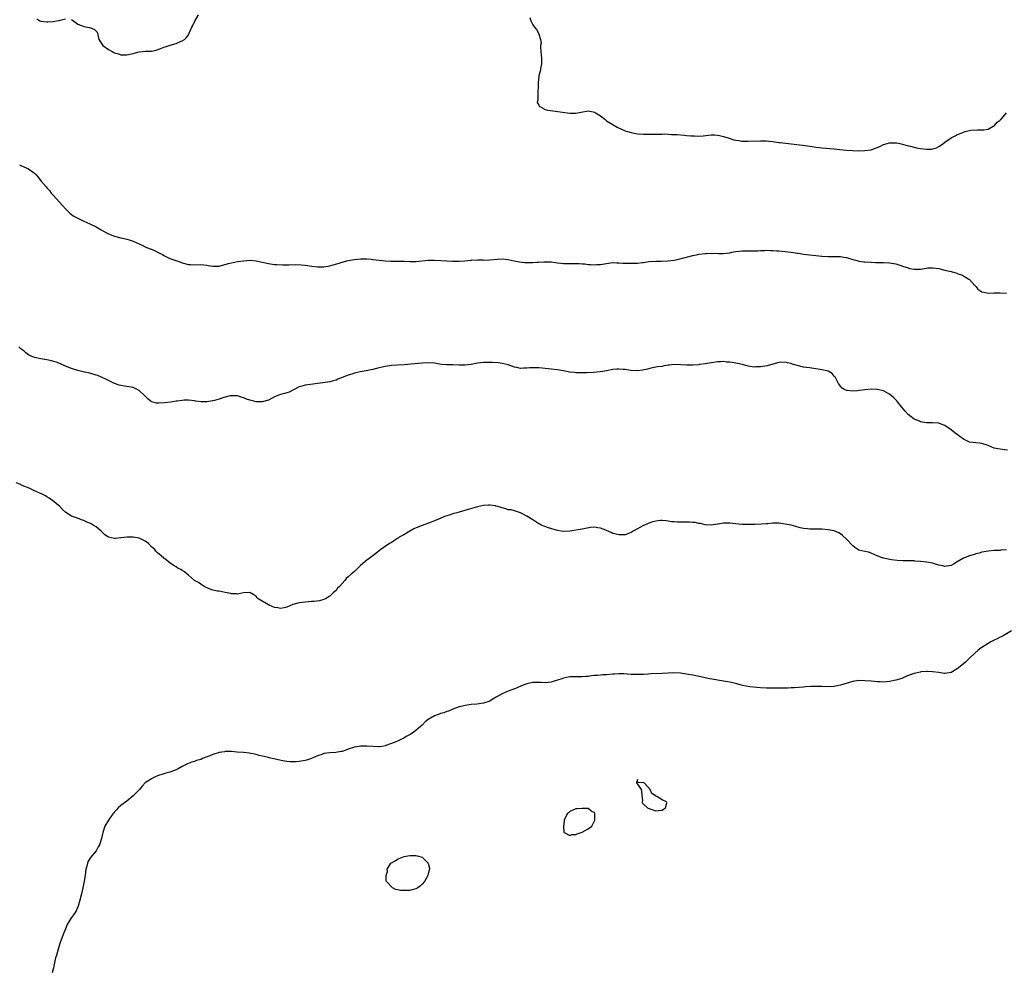
# Model space of a CAD drawing. Units: inches. Extents: x 2523000 to 2526000, y 1548000 to 1551000.
# Drawn here: x 2524298 to 2524618, y 1550383 to 1550691 of the extents above; entities that cross this region are included whole.
import ezdxf

# ---------------------------------------------------------------- set-up
doc = ezdxf.new("R2010")
doc.units = ezdxf.units.IN
doc.header["$MEASUREMENT"] = 0
doc.layers.add('LD25231548_10ft', color=73, linetype='Continuous')

msp = doc.modelspace()

# ---------------------------------------------------------------- linework, layer by layer
at = {"layer": 'LD25231548_10ft'}
for points, elevation in [([(2524303.68, 1550691.68), (2524304.75, 1550691), (2524305, 1550690.91), (2524307, 1550690.72), (2524307.29, 1550690.71), (2524309, 1550690.81), (2524310.12, 1550691), (2524311, 1550691.18), (2524311.27, 1550691.27), (2524313, 1550691.65)], 7090), ([(2524315, 1550691.41), (2524315.28, 1550691.28), (2524317, 1550689.95), (2524318.75, 1550689.25), (2524319, 1550689.13), (2524320.86, 1550688.86), (2524322.33, 1550688.33), (2524323.31, 1550687.31), (2524323.43, 1550687), (2524323.51, 1550686.49), (2524323.9, 1550685), (2524324.3, 1550684.3), (2524325.13, 1550683), (2524327, 1550681.72), (2524328.25, 1550681), (2524328.76, 1550680.76), (2524329, 1550680.59), (2524330.24, 1550680.24), (2524331, 1550679.99), (2524331.97, 1550679.97), (2524333, 1550680.01), (2524335, 1550680.43), (2524337, 1550680.92), (2524339, 1550681.11), (2524340.87, 1550681.13), (2524341, 1550681.15), (2524342.52, 1550681.48), (2524344, 1550682), (2524345, 1550682.47), (2524345.43, 1550682.57), (2524346.77, 1550683), (2524347.13, 1550683.13), (2524349, 1550683.63), (2524350.15, 1550684.15), (2524351, 1550684.49), (2524351.69, 1550685), (2524352.39, 1550685.61), (2524353, 1550686.44), (2524353.27, 1550687), (2524354.17, 1550689), (2524354.46, 1550689.54), (2524355.07, 1550690.93), (2524356.29, 1550693)], 7090), ([(2524464.06, 1550692.06), (2524464.35, 1550691), (2524465, 1550689.75), (2524465.5, 1550689), (2524466.17, 1550688.17), (2524466.89, 1550687), (2524467, 1550686.68), (2524467.47, 1550685), (2524467.71, 1550683.71), (2524467.54, 1550683), (2524467.47, 1550682.53), (2524467.65, 1550681), (2524467.75, 1550679.75), (2524467.78, 1550679), (2524467.84, 1550678.16), (2524467.82, 1550677), (2524467.53, 1550675.53), (2524467.48, 1550675), (2524467.39, 1550674.61), (2524466.91, 1550673.09), (2524466.91, 1550672.91), (2524466.68, 1550671), (2524466.68, 1550669), (2524466.61, 1550668.61), (2524466.58, 1550667), (2524466.63, 1550665.37), (2524466.49, 1550665), (2524466.45, 1550664.45), (2524467, 1550663.6), (2524467.19, 1550663.19), (2524467.44, 1550663), (2524469, 1550662.22), (2524469.93, 1550661.93), (2524472.36, 1550661.64), (2524474.66, 1550661.34), (2524477, 1550661), (2524479, 1550660.96), (2524480.73, 1550661.27), (2524483, 1550661.71), (2524484.58, 1550661.42), (2524485, 1550661.36), (2524485.23, 1550661.23), (2524485.55, 1550661), (2524486.46, 1550660.46), (2524487, 1550660.11), (2524488.39, 1550659), (2524489, 1550658.54), (2524491, 1550657.25), (2524492.47, 1550656.47), (2524493.82, 1550655.82), (2524495, 1550655.29), (2524495.79, 1550655), (2524497, 1550654.64), (2524497.41, 1550654.59), (2524499, 1550654.29), (2524501, 1550654.17), (2524503, 1550654.13), (2524505, 1550654.14), (2524505.82, 1550654.18), (2524507, 1550654.19), (2524507.76, 1550654.24), (2524509, 1550654.18), (2524510.08, 1550654.08), (2524511, 1550654.08), (2524511.97, 1550654.03), (2524514.17, 1550653.83), (2524515, 1550653.77), (2524516.39, 1550653.61), (2524517, 1550653.59), (2524517.6, 1550653.6), (2524519, 1550653.53), (2524520.38, 1550653.62), (2524522.16, 1550653.84), (2524523, 1550653.91), (2524524.05, 1550653.95), (2524525, 1550653.87), (2524525.67, 1550653.67), (2524527, 1550653.44), (2524528.8, 1550652.8), (2524530.35, 1550652.35), (2524531, 1550652.15), (2524532.05, 1550652.05), (2524533, 1550651.9), (2524533.91, 1550651.91), (2524535, 1550651.88), (2524539, 1550652), (2524539.97, 1550651.97), (2524541, 1550651.96), (2524541.83, 1550651.83), (2524543, 1550651.74), (2524543.62, 1550651.62), (2524545, 1550651.47), (2524545.41, 1550651.41), (2524549.02, 1550651.02), (2524550.81, 1550650.81), (2524553.54, 1550650.46), (2524555.85, 1550650.15), (2524557, 1550649.96), (2524558.15, 1550649.85), (2524559, 1550649.72), (2524560.37, 1550649.63), (2524563, 1550649.41), (2524564.83, 1550649.17), (2524567, 1550648.92), (2524569, 1550648.81), (2524571, 1550648.77), (2524573, 1550648.8), (2524575, 1550649.07), (2524576.43, 1550649.57), (2524577, 1550649.79), (2524577.84, 1550650.16), (2524579, 1550650.76), (2524579.19, 1550650.81), (2524579.73, 1550651), (2524581, 1550651.34), (2524581.38, 1550651.38), (2524583.33, 1550651.33), (2524584.74, 1550651), (2524587, 1550650.38), (2524587.77, 1550650.23), (2524589.74, 1550649.74), (2524591, 1550649.51), (2524593, 1550649.28), (2524594.68, 1550649.32), (2524595, 1550649.37), (2524596.25, 1550649.75), (2524597, 1550650.11), (2524597.56, 1550650.44), (2524598.31, 1550651), (2524599, 1550651.57), (2524601, 1550652.96), (2524602.35, 1550653.65), (2524603, 1550653.99), (2524603.78, 1550654.22), (2524605, 1550654.84), (2524605.59, 1550655), (2524607.45, 1550655.45), (2524609.58, 1550655.58), (2524611, 1550655.53), (2524611.6, 1550655.6), (2524613, 1550655.82), (2524614.73, 1550656.73), (2524615, 1550656.89), (2524615.11, 1550657), (2524615.99, 1550658.01), (2524617, 1550658.74), (2524617.11, 1550658.89), (2524617.23, 1550659), (2524619, 1550661.07)], 7090), ([(2524298.13, 1550644.13), (2524299, 1550643.76), (2524299.51, 1550643.51), (2524301, 1550642.88), (2524301.45, 1550642.55), (2524303, 1550641.49), (2524303.45, 1550641), (2524304.16, 1550640.16), (2524305.03, 1550639), (2524306.75, 1550637), (2524307, 1550636.68), (2524307.81, 1550635.81), (2524308.43, 1550635), (2524309, 1550634.31), (2524312.08, 1550631), (2524313, 1550629.87), (2524314.4, 1550628.4), (2524315.56, 1550627.56), (2524317, 1550626.8), (2524319, 1550625.85), (2524321, 1550625.02), (2524323, 1550624.06), (2524324.67, 1550623), (2524326.12, 1550622.12), (2524327, 1550621.69), (2524329, 1550620.92), (2524331, 1550620.39), (2524332.17, 1550620.17), (2524333, 1550619.96), (2524333.76, 1550619.76), (2524335, 1550619.37), (2524337.94, 1550618.06), (2524339, 1550617.54), (2524340.79, 1550616.79), (2524341, 1550616.73), (2524342.16, 1550616.16), (2524343, 1550615.81), (2524344.55, 1550615), (2524345, 1550614.73), (2524347, 1550613.74), (2524348.95, 1550613.05), (2524350.52, 1550612.52), (2524351, 1550612.32), (2524353, 1550611.76), (2524353.71, 1550611.71), (2524355, 1550611.68), (2524357, 1550611.75), (2524359, 1550611.52), (2524359.41, 1550611.41), (2524361, 1550611.17), (2524361.16, 1550611.16), (2524363, 1550611.24), (2524363.31, 1550611.31), (2524366.03, 1550612.03), (2524367, 1550612.31), (2524369, 1550612.69), (2524371, 1550612.98), (2524373, 1550613.13), (2524375, 1550612.93), (2524379, 1550612.04), (2524381, 1550611.76), (2524381.72, 1550611.72), (2524383.64, 1550611.64), (2524385, 1550611.67), (2524385.67, 1550611.67), (2524387.73, 1550611.73), (2524389.68, 1550611.68), (2524391, 1550611.54), (2524393.18, 1550611.18), (2524395, 1550610.95), (2524397, 1550610.96), (2524399, 1550611.3), (2524402.31, 1550612.31), (2524403, 1550612.56), (2524404.99, 1550613.01), (2524407, 1550613.34), (2524409, 1550613.56), (2524410.4, 1550613.6), (2524411, 1550613.59), (2524412.53, 1550613.47), (2524413, 1550613.41), (2524415, 1550613.13), (2524417, 1550612.92), (2524418.86, 1550612.86), (2524421, 1550612.87), (2524423, 1550612.83), (2524425, 1550612.73), (2524426.75, 1550612.75), (2524427, 1550612.74), (2524431, 1550613.19), (2524433, 1550613.19), (2524437, 1550612.9), (2524438.84, 1550612.84), (2524439, 1550612.82), (2524441, 1550612.83), (2524442.94, 1550612.94), (2524444.88, 1550613.12), (2524445.11, 1550613.11), (2524447, 1550613.22), (2524448.78, 1550613.22), (2524449, 1550613.2), (2524451, 1550613.22), (2524453.46, 1550613.46), (2524455, 1550613.58), (2524457, 1550613.41), (2524458.96, 1550612.96), (2524460.61, 1550612.61), (2524462.42, 1550612.42), (2524463, 1550612.39), (2524465, 1550612.37), (2524466.46, 1550612.46), (2524467, 1550612.46), (2524468.62, 1550612.62), (2524469, 1550612.64), (2524471, 1550612.62), (2524472.38, 1550612.38), (2524473, 1550612.32), (2524474.15, 1550612.15), (2524475, 1550612.08), (2524476.08, 1550612.08), (2524478.12, 1550612.12), (2524479, 1550612.12), (2524480.09, 1550612.09), (2524481, 1550612), (2524481.94, 1550611.94), (2524483, 1550611.8), (2524483.77, 1550611.77), (2524485, 1550611.68), (2524485.73, 1550611.73), (2524487, 1550611.8), (2524489, 1550612.12), (2524490.25, 1550612.25), (2524491, 1550612.36), (2524492.31, 1550612.31), (2524493, 1550612.34), (2524494.23, 1550612.23), (2524497, 1550612.18), (2524498.24, 1550612.24), (2524499, 1550612.24), (2524500.4, 1550612.4), (2524501, 1550612.42), (2524502.68, 1550612.68), (2524505, 1550612.89), (2524506.87, 1550612.87), (2524508.94, 1550612.94), (2524511, 1550613.21), (2524512.5, 1550613.5), (2524514.12, 1550613.88), (2524515, 1550614.14), (2524517, 1550614.67), (2524518.62, 1550615), (2524519, 1550615.07), (2524521, 1550615.32), (2524521.35, 1550615.35), (2524523, 1550615.42), (2524525.37, 1550615.37), (2524527, 1550615.38), (2524529, 1550615.59), (2524529.75, 1550615.75), (2524531, 1550615.95), (2524532.1, 1550616.1), (2524533, 1550616.18), (2524535, 1550616.18), (2524536.16, 1550616.16), (2524538.2, 1550616.2), (2524539, 1550616.26), (2524540.29, 1550616.29), (2524541, 1550616.37), (2524542.32, 1550616.32), (2524543, 1550616.35), (2524544.22, 1550616.22), (2524545, 1550616.17), (2524547, 1550615.95), (2524547.87, 1550615.87), (2524549, 1550615.72), (2524549.67, 1550615.67), (2524551, 1550615.45), (2524551.42, 1550615.42), (2524553, 1550615.16), (2524559, 1550614.46), (2524561, 1550614.36), (2524561.65, 1550614.35), (2524563, 1550614.39), (2524563.66, 1550614.34), (2524565, 1550614.34), (2524566.17, 1550614.17), (2524567, 1550613.98), (2524569, 1550613.37), (2524570.46, 1550613), (2524571, 1550612.88), (2524572.66, 1550612.66), (2524573, 1550612.6), (2524575, 1550612.49), (2524576.43, 1550612.43), (2524577, 1550612.44), (2524578.4, 1550612.4), (2524579, 1550612.42), (2524581, 1550612.33), (2524583, 1550611.94), (2524585, 1550611.28), (2524585.23, 1550611.23), (2524587, 1550610.63), (2524587.51, 1550610.49), (2524589, 1550610.22), (2524590.28, 1550610.28), (2524591, 1550610.23), (2524593, 1550610.58), (2524593.39, 1550610.62), (2524595, 1550610.7), (2524597, 1550610.41), (2524597.8, 1550610.2), (2524599, 1550609.96), (2524600.45, 1550609.55), (2524601, 1550609.47), (2524602.91, 1550608.91), (2524603, 1550608.86), (2524604.36, 1550608.36), (2524605, 1550608.07), (2524605.65, 1550607.65), (2524606.75, 1550607), (2524607, 1550606.83), (2524608.62, 1550605), (2524608.78, 1550604.79), (2524609, 1550604.57), (2524609.68, 1550603.68), (2524611, 1550602.87), (2524611.14, 1550602.86), (2524613, 1550602.47), (2524615, 1550602.5), (2524615.51, 1550602.49), (2524617, 1550602.51), (2524619, 1550602.43)], 7100), ([(2524619.38, 1550551.38), (2524617.62, 1550551.62), (2524617, 1550551.64), (2524615, 1550552.04), (2524614.28, 1550552.28), (2524613, 1550552.89), (2524612.72, 1550553), (2524611, 1550553.54), (2524610.39, 1550553.61), (2524609, 1550553.71), (2524608.13, 1550553.87), (2524607, 1550553.96), (2524605, 1550554.94), (2524603.84, 1550555.84), (2524602.25, 1550557), (2524601, 1550557.99), (2524599, 1550559.38), (2524597.82, 1550559.82), (2524597, 1550560.11), (2524595, 1550560.21), (2524593, 1550560.25), (2524592.39, 1550560.39), (2524591, 1550560.62), (2524590.74, 1550560.74), (2524589, 1550561.45), (2524587, 1550562.98), (2524586.05, 1550564.05), (2524585, 1550565.29), (2524583.66, 1550567), (2524583.36, 1550567.36), (2524582.4, 1550568.4), (2524581, 1550569.61), (2524579.74, 1550570.26), (2524579, 1550570.68), (2524577, 1550571.11), (2524575, 1550571.18), (2524573, 1550571), (2524571.22, 1550570.78), (2524570.61, 1550570.61), (2524569, 1550570.51), (2524567.22, 1550570.78), (2524567, 1550570.75), (2524566.42, 1550571), (2524565.57, 1550571.57), (2524565, 1550572.16), (2524564.37, 1550573), (2524563.4, 1550575), (2524563.23, 1550575.23), (2524563, 1550575.45), (2524562.3, 1550576.3), (2524561.02, 1550577), (2524559, 1550577.48), (2524558.45, 1550577.55), (2524557, 1550577.82), (2524555, 1550578.09), (2524553, 1550578.4), (2524551, 1550578.9), (2524549.38, 1550579.38), (2524549, 1550579.51), (2524547.76, 1550579.76), (2524547, 1550579.94), (2524545, 1550579.85), (2524543, 1550579.32), (2524541.21, 1550578.79), (2524539, 1550578.42), (2524537.58, 1550578.42), (2524537, 1550578.39), (2524535, 1550578.71), (2524533.19, 1550579.19), (2524531.57, 1550579.57), (2524531, 1550579.68), (2524529.83, 1550579.83), (2524529, 1550580), (2524528, 1550580), (2524527, 1550580.15), (2524526.04, 1550580.04), (2524525, 1550580.05), (2524523.85, 1550579.85), (2524523, 1550579.76), (2524521, 1550579.46), (2524519.2, 1550579.2), (2524519, 1550579.16), (2524517.02, 1550578.98), (2524515, 1550579.01), (2524513.14, 1550579.14), (2524511, 1550579.17), (2524509.35, 1550579), (2524509.04, 1550578.96), (2524507.32, 1550578.68), (2524507, 1550578.59), (2524505.58, 1550578.42), (2524505, 1550578.3), (2524503.88, 1550578.12), (2524503, 1550577.94), (2524502.26, 1550577.74), (2524500.63, 1550577.37), (2524499, 1550577.14), (2524498.87, 1550577.13), (2524496.76, 1550577.24), (2524495, 1550577.56), (2524494.42, 1550577.58), (2524493, 1550577.75), (2524492.32, 1550577.68), (2524491, 1550577.57), (2524489, 1550577.18), (2524487, 1550576.87), (2524484.66, 1550576.66), (2524482.52, 1550576.52), (2524481, 1550576.46), (2524479, 1550576.52), (2524478.57, 1550576.57), (2524477, 1550576.78), (2524475, 1550577.17), (2524473, 1550577.51), (2524471, 1550577.73), (2524467.99, 1550578.01), (2524467, 1550578.09), (2524465.85, 1550578.15), (2524465, 1550578.14), (2524463.89, 1550578.11), (2524463, 1550578.02), (2524461.97, 1550578.03), (2524461, 1550577.97), (2524459.78, 1550578.23), (2524459, 1550578.33), (2524457, 1550579.07), (2524455, 1550579.59), (2524453.74, 1550579.74), (2524451.88, 1550579.88), (2524451, 1550579.88), (2524449.92, 1550579.92), (2524449, 1550579.91), (2524447, 1550579.7), (2524445, 1550579.26), (2524443, 1550578.99), (2524441, 1550579.02), (2524439, 1550579.08), (2524437, 1550579.11), (2524435.27, 1550579.27), (2524433.52, 1550579.52), (2524433, 1550579.61), (2524431, 1550579.75), (2524429, 1550579.64), (2524425.28, 1550579.28), (2524423.13, 1550579.13), (2524421, 1550579.01), (2524419, 1550578.85), (2524417, 1550578.55), (2524414.12, 1550577.88), (2524413, 1550577.59), (2524410.81, 1550577.19), (2524408.86, 1550576.86), (2524407, 1550576.39), (2524406.1, 1550576.1), (2524405, 1550575.72), (2524403.05, 1550574.95), (2524401.59, 1550574.42), (2524401, 1550574.15), (2524400.05, 1550573.95), (2524399, 1550573.59), (2524396.73, 1550573.27), (2524395, 1550573.08), (2524392.74, 1550572.74), (2524391, 1550572.51), (2524390.29, 1550572.29), (2524389, 1550571.95), (2524387.17, 1550571), (2524385.76, 1550570.24), (2524385, 1550570.02), (2524384.24, 1550569.76), (2524383, 1550569.47), (2524382.65, 1550569.35), (2524381, 1550568.72), (2524379, 1550567.66), (2524377, 1550567.04), (2524375, 1550567.13), (2524373.5, 1550567.5), (2524373, 1550567.66), (2524371.95, 1550567.95), (2524371, 1550568.39), (2524370.48, 1550568.48), (2524369, 1550569.01), (2524367, 1550569.08), (2524366.54, 1550569), (2524365, 1550568.64), (2524364.48, 1550568.48), (2524363, 1550567.89), (2524361.53, 1550567.53), (2524361, 1550567.35), (2524359, 1550567.13), (2524357.13, 1550567.13), (2524355.32, 1550567.32), (2524355, 1550567.38), (2524353, 1550567.61), (2524351.6, 1550567.6), (2524351, 1550567.56), (2524349.34, 1550567.34), (2524349, 1550567.26), (2524347.24, 1550567), (2524345.25, 1550566.75), (2524343.34, 1550566.66), (2524343, 1550566.63), (2524342.66, 1550566.66), (2524341.07, 1550567.07), (2524341, 1550567.11), (2524339.9, 1550567.9), (2524338.84, 1550569), (2524337, 1550570.76), (2524336.55, 1550571), (2524335.51, 1550571.51), (2524335, 1550571.72), (2524333, 1550572.05), (2524332.19, 1550572.19), (2524331, 1550572.34), (2524330.54, 1550572.54), (2524329, 1550573.02), (2524326.38, 1550574.38), (2524325.01, 1550575.01), (2524323.59, 1550575.59), (2524323, 1550575.8), (2524321, 1550576.35), (2524320.46, 1550576.46), (2524318.84, 1550576.84), (2524317, 1550577.29), (2524315, 1550577.93), (2524313, 1550578.72), (2524311.41, 1550579.41), (2524309.98, 1550579.98), (2524308.45, 1550580.45), (2524307, 1550580.79), (2524305, 1550581.08), (2524303, 1550581.48), (2524301.93, 1550581.93), (2524301, 1550582.39), (2524300.19, 1550583), (2524299.55, 1550583.54), (2524299, 1550583.95), (2524298.46, 1550584.46), (2524297.91, 1550585)], 7110), ([(2524619, 1550518.9), (2524617.21, 1550518.79), (2524617, 1550518.75), (2524615.29, 1550518.71), (2524615, 1550518.67), (2524613, 1550518.52), (2524611.74, 1550518.26), (2524611, 1550518.16), (2524610.12, 1550517.88), (2524609, 1550517.59), (2524608.56, 1550517.44), (2524607, 1550516.96), (2524605, 1550516.21), (2524602.92, 1550515), (2524601.75, 1550514.25), (2524601, 1550513.83), (2524600.29, 1550513.71), (2524599, 1550513.54), (2524598.29, 1550513.71), (2524597, 1550513.96), (2524595.61, 1550514.39), (2524595, 1550514.54), (2524593.08, 1550514.92), (2524591, 1550515.14), (2524589.26, 1550515.26), (2524589, 1550515.3), (2524587.33, 1550515.33), (2524587, 1550515.36), (2524585.34, 1550515.34), (2524583.43, 1550515.43), (2524581.65, 1550515.65), (2524579.96, 1550515.96), (2524579, 1550516.2), (2524578.4, 1550516.4), (2524577, 1550516.97), (2524575, 1550517.89), (2524574.12, 1550518.12), (2524573, 1550518.34), (2524571, 1550518.86), (2524569.71, 1550519.71), (2524569, 1550520.28), (2524567, 1550522.4), (2524565.64, 1550523.64), (2524565, 1550524.17), (2524564.48, 1550524.48), (2524563, 1550525.08), (2524561, 1550525.43), (2524559, 1550525.62), (2524557.65, 1550525.65), (2524557, 1550525.68), (2524555, 1550525.68), (2524554.27, 1550525.73), (2524553, 1550525.91), (2524551.87, 1550526.13), (2524550.53, 1550526.53), (2524549, 1550526.9), (2524547, 1550527.33), (2524545, 1550527.57), (2524543, 1550527.58), (2524541.43, 1550527.43), (2524541, 1550527.43), (2524539.25, 1550527.25), (2524537.19, 1550527.19), (2524533, 1550527.17), (2524531, 1550527.34), (2524529, 1550527.65), (2524527, 1550527.65), (2524525.29, 1550527.29), (2524525, 1550527.26), (2524523, 1550526.94), (2524521.05, 1550527.05), (2524519.47, 1550527.47), (2524519, 1550527.52), (2524517.83, 1550527.83), (2524517, 1550527.83), (2524515.96, 1550527.96), (2524515, 1550527.97), (2524513.95, 1550527.95), (2524513, 1550527.98), (2524511.93, 1550527.93), (2524511, 1550528.05), (2524510.09, 1550528.09), (2524509, 1550528.28), (2524508.36, 1550528.36), (2524507, 1550528.48), (2524506.47, 1550528.47), (2524505, 1550528.29), (2524504.07, 1550528.07), (2524503, 1550527.73), (2524501.29, 1550527), (2524501, 1550526.89), (2524499.79, 1550526.21), (2524499, 1550525.81), (2524497.66, 1550525), (2524497, 1550524.58), (2524496.39, 1550524.39), (2524495, 1550523.86), (2524493.86, 1550523.86), (2524493, 1550523.8), (2524492.06, 1550524.06), (2524491, 1550524.28), (2524490.52, 1550524.52), (2524489, 1550525.2), (2524488.7, 1550525.3), (2524487, 1550525.98), (2524486.09, 1550526.09), (2524485, 1550526.28), (2524483.8, 1550526.2), (2524482.08, 1550525.92), (2524481, 1550525.68), (2524477, 1550525.05), (2524475, 1550524.91), (2524474.19, 1550525), (2524473, 1550525.17), (2524470.06, 1550526.06), (2524467.76, 1550527), (2524467.26, 1550527.26), (2524467, 1550527.42), (2524465, 1550528.67), (2524464.42, 1550529), (2524463, 1550529.91), (2524461, 1550530.97), (2524459, 1550531.63), (2524457.92, 1550531.92), (2524457, 1550531.98), (2524456.27, 1550532.27), (2524455, 1550532.54), (2524454.69, 1550532.69), (2524453.66, 1550533), (2524453, 1550533.17), (2524452.81, 1550533.19), (2524451, 1550533.47), (2524450.59, 1550533.41), (2524449, 1550533.32), (2524447, 1550532.87), (2524444.01, 1550532.01), (2524441, 1550531.22), (2524440.24, 1550531), (2524439.3, 1550530.7), (2524439, 1550530.63), (2524437.79, 1550530.21), (2524437, 1550529.99), (2524436.26, 1550529.74), (2524434.83, 1550529.17), (2524433, 1550528.36), (2524431.95, 1550527.95), (2524429, 1550526.87), (2524427.66, 1550526.34), (2524426.28, 1550525.72), (2524425, 1550524.99), (2524423, 1550523.79), (2524421.59, 1550523), (2524421.23, 1550522.77), (2524421, 1550522.6), (2524419.99, 1550522.01), (2524419, 1550521.33), (2524418.39, 1550521), (2524417, 1550520.05), (2524415.59, 1550519), (2524415.23, 1550518.77), (2524415, 1550518.56), (2524412.99, 1550517.01), (2524411, 1550515.6), (2524410.33, 1550515), (2524409.61, 1550514.39), (2524409, 1550513.81), (2524408.57, 1550513.43), (2524407, 1550511.87), (2524405.94, 1550511), (2524405, 1550510.11), (2524404.35, 1550509.65), (2524403.87, 1550509), (2524402.13, 1550507), (2524401.52, 1550506.48), (2524401, 1550505.71), (2524400.58, 1550505.42), (2524400.23, 1550505), (2524399, 1550503.88), (2524397.53, 1550503), (2524397, 1550502.74), (2524395.63, 1550502.37), (2524393.86, 1550502.14), (2524393, 1550502.09), (2524392.01, 1550501.99), (2524391, 1550501.94), (2524389, 1550501.67), (2524387, 1550501.1), (2524385, 1550500.27), (2524384.11, 1550500.11), (2524383, 1550499.84), (2524382.06, 1550500.06), (2524381, 1550500.17), (2524380.44, 1550500.44), (2524379, 1550501.01), (2524375.73, 1550503), (2524375.36, 1550503.36), (2524375, 1550503.88), (2524374.3, 1550504.3), (2524373, 1550505.04), (2524370.9, 1550504.91), (2524369, 1550504.56), (2524368.65, 1550504.65), (2524367, 1550504.63), (2524366.75, 1550504.75), (2524364.97, 1550505.03), (2524363, 1550505.45), (2524362.48, 1550505.52), (2524361, 1550505.84), (2524359, 1550506.56), (2524358.18, 1550507), (2524357.47, 1550507.47), (2524357, 1550507.73), (2524356.25, 1550508.25), (2524355.02, 1550509), (2524353, 1550510.67), (2524352.56, 1550511), (2524351.73, 1550511.73), (2524351, 1550512.18), (2524350.54, 1550512.54), (2524349.62, 1550513), (2524349, 1550513.36), (2524348.03, 1550513.97), (2524347, 1550514.65), (2524346.55, 1550515), (2524345.73, 1550515.73), (2524345, 1550516.24), (2524344.14, 1550517), (2524343, 1550517.94), (2524342.46, 1550518.46), (2524342.04, 1550519), (2524341.51, 1550519.51), (2524341, 1550519.94), (2524339.98, 1550521), (2524339, 1550521.74), (2524337.6, 1550522.4), (2524337, 1550522.71), (2524335.02, 1550523.02), (2524333, 1550523), (2524331.19, 1550522.81), (2524331, 1550522.78), (2524329.33, 1550522.67), (2524329, 1550522.59), (2524327, 1550523), (2524325.78, 1550523.78), (2524325, 1550524.69), (2524324.83, 1550524.83), (2524324.69, 1550525), (2524323, 1550526.39), (2524322, 1550527), (2524321.34, 1550527.34), (2524321, 1550527.56), (2524319.94, 1550527.94), (2524319, 1550528.52), (2524318.61, 1550528.61), (2524316.64, 1550529.36), (2524315, 1550529.9), (2524313.12, 1550531.12), (2524312.08, 1550532.08), (2524311.21, 1550533), (2524310.05, 1550534.05), (2524308.87, 1550535), (2524307.77, 1550535.77), (2524307, 1550536.17), (2524306.51, 1550536.51), (2524305.48, 1550537), (2524303, 1550538.13), (2524301.22, 1550539), (2524299, 1550539.91), (2524298.24, 1550540.24), (2524297, 1550540.73)], 7120), ([(2524620.61, 1550492.61), (2524617.9, 1550491), (2524617.32, 1550490.68), (2524617, 1550490.55), (2524616.01, 1550489.99), (2524615, 1550489.56), (2524613.93, 1550489), (2524613, 1550488.45), (2524611, 1550487.14), (2524610.78, 1550487), (2524609.76, 1550486.24), (2524608.67, 1550485.33), (2524607, 1550483.7), (2524606.32, 1550483), (2524605.65, 1550482.35), (2524605, 1550481.8), (2524603, 1550480.19), (2524601, 1550479.01), (2524599, 1550478.7), (2524598.75, 1550478.75), (2524597, 1550479), (2524595, 1550479.27), (2524593.34, 1550479.34), (2524593, 1550479.32), (2524591.19, 1550479.19), (2524591, 1550479.16), (2524589, 1550478.74), (2524587.7, 1550478.31), (2524586.32, 1550477.68), (2524585, 1550477.12), (2524583, 1550476.48), (2524581, 1550476.08), (2524579, 1550475.91), (2524577.97, 1550475.97), (2524577, 1550475.98), (2524576.09, 1550476.09), (2524575, 1550476.16), (2524573, 1550476.35), (2524571, 1550476.39), (2524569, 1550476.08), (2524565, 1550474.87), (2524563.42, 1550474.58), (2524563, 1550474.49), (2524561, 1550474.38), (2524559, 1550474.47), (2524557, 1550474.52), (2524555.53, 1550474.47), (2524553.65, 1550474.35), (2524553, 1550474.27), (2524549.96, 1550474.04), (2524549, 1550474.02), (2524548.02, 1550473.98), (2524547, 1550473.98), (2524546.06, 1550473.94), (2524544.1, 1550473.9), (2524543, 1550473.89), (2524541, 1550473.92), (2524539, 1550474.02), (2524537.88, 1550474.12), (2524535.6, 1550474.4), (2524533.17, 1550474.83), (2524532.43, 1550475), (2524531.3, 1550475.3), (2524529, 1550475.84), (2524527, 1550476.2), (2524526.3, 1550476.3), (2524525, 1550476.54), (2524524.59, 1550476.59), (2524522.49, 1550477), (2524521, 1550477.31), (2524520.59, 1550477.41), (2524517, 1550478.15), (2524515.6, 1550478.4), (2524515, 1550478.53), (2524513, 1550478.8), (2524510.88, 1550478.88), (2524509, 1550478.83), (2524507, 1550478.75), (2524503.44, 1550478.56), (2524502.46, 1550478.46), (2524501, 1550478.41), (2524499.61, 1550478.39), (2524499, 1550478.36), (2524497.59, 1550478.41), (2524497, 1550478.4), (2524494.59, 1550478.59), (2524493, 1550478.63), (2524491.52, 1550478.48), (2524491, 1550478.47), (2524489, 1550478.27), (2524487.76, 1550478.24), (2524487, 1550478.16), (2524486.03, 1550478.03), (2524485, 1550478), (2524484.07, 1550477.93), (2524483, 1550477.74), (2524482.28, 1550477.72), (2524481, 1550477.6), (2524480.37, 1550477.63), (2524479, 1550477.65), (2524477.66, 1550477.66), (2524477, 1550477.64), (2524476.5, 1550477.5), (2524475, 1550477.23), (2524474.42, 1550477), (2524473, 1550476.48), (2524472.26, 1550476.26), (2524471, 1550475.83), (2524469, 1550475.61), (2524467.73, 1550475.73), (2524467, 1550475.77), (2524465.82, 1550475.82), (2524465, 1550475.78), (2524463.44, 1550475.44), (2524463, 1550475.32), (2524462.13, 1550475), (2524461.34, 1550474.66), (2524459.91, 1550474.09), (2524459, 1550473.7), (2524457, 1550472.96), (2524455, 1550472.13), (2524453.05, 1550471), (2524451.8, 1550470.2), (2524451, 1550469.74), (2524449, 1550469.09), (2524446.77, 1550468.77), (2524445, 1550468.58), (2524443, 1550468.29), (2524442.08, 1550468.08), (2524441, 1550467.87), (2524439, 1550467.12), (2524437.58, 1550466.42), (2524437, 1550466.33), (2524436.07, 1550465.93), (2524435, 1550465.71), (2524434.5, 1550465.5), (2524433, 1550464.93), (2524431, 1550463.73), (2524430.02, 1550463), (2524429, 1550461.93), (2524428.52, 1550461.48), (2524427, 1550460.19), (2524425.29, 1550459), (2524425.11, 1550458.89), (2524423.81, 1550458.19), (2524423, 1550457.71), (2524422.51, 1550457.49), (2524421.6, 1550457), (2524421, 1550456.72), (2524420.48, 1550456.48), (2524419, 1550455.89), (2524417.24, 1550455.24), (2524417, 1550455.17), (2524416, 1550455), (2524415.13, 1550454.87), (2524415, 1550454.84), (2524414.84, 1550454.84), (2524413, 1550454.91), (2524411, 1550455.1), (2524409, 1550455.08), (2524408.52, 1550455), (2524407, 1550454.72), (2524405, 1550454.04), (2524404.24, 1550453.76), (2524403, 1550453.37), (2524402.7, 1550453.3), (2524400.95, 1550453.05), (2524399, 1550452.94), (2524397, 1550452.62), (2524396.35, 1550452.35), (2524395, 1550451.87), (2524393, 1550451), (2524391.45, 1550450.55), (2524391, 1550450.4), (2524389, 1550450.06), (2524388.04, 1550449.96), (2524387, 1550449.93), (2524386.05, 1550449.95), (2524385, 1550450.09), (2524383.69, 1550450.31), (2524379.29, 1550451.29), (2524379, 1550451.37), (2524377.67, 1550451.67), (2524377, 1550451.86), (2524376.05, 1550452.05), (2524375, 1550452.33), (2524372.74, 1550452.74), (2524370.96, 1550452.96), (2524368.85, 1550453.15), (2524367, 1550453.29), (2524365, 1550453.33), (2524364.73, 1550453.27), (2524363, 1550453.01), (2524361, 1550452.38), (2524359.92, 1550451.92), (2524357.56, 1550451), (2524357, 1550450.77), (2524355.62, 1550450.38), (2524355, 1550450.11), (2524354.1, 1550449.9), (2524353, 1550449.43), (2524352.67, 1550449.33), (2524352.08, 1550449), (2524351, 1550448.43), (2524349.7, 1550447.7), (2524349, 1550447.32), (2524348.16, 1550447), (2524347.27, 1550446.73), (2524347, 1550446.62), (2524345.7, 1550446.3), (2524345, 1550446.11), (2524343, 1550445.45), (2524341.99, 1550445), (2524341, 1550444.46), (2524339, 1550443.08), (2524337.92, 1550442.08), (2524337.08, 1550441), (2524335, 1550438.87), (2524333, 1550437.22), (2524331, 1550435.71), (2524330.21, 1550435), (2524329.66, 1550434.34), (2524329, 1550433.72), (2524328.7, 1550433.3), (2524328.47, 1550433), (2524327, 1550430.98), (2524325.8, 1550429), (2524325.26, 1550427.26), (2524325.16, 1550427), (2524324.73, 1550425), (2524324.05, 1550423), (2524323.71, 1550422.29), (2524323.03, 1550421), (2524321.18, 1550418.82), (2524320.4, 1550417.6), (2524320.16, 1550417), (2524319.97, 1550415.97), (2524319.7, 1550415), (2524319.43, 1550413), (2524319.15, 1550411.15), (2524318.72, 1550409), (2524318.23, 1550407), (2524317.7, 1550405), (2524317.11, 1550403), (2524316.47, 1550401.53), (2524316.17, 1550401), (2524314.82, 1550399), (2524314.12, 1550397.88), (2524313.62, 1550397), (2524313, 1550395.63), (2524312.26, 1550393.74), (2524311.19, 1550390.81), (2524310.66, 1550389), (2524310.1, 1550387), (2524309.84, 1550386.16), (2524309.09, 1550383), (2524308.71, 1550381.29)], 7130)]:
    msp.add_lwpolyline(points, dxfattribs=dict(at, elevation=elevation))
at = {"layer": 'LD25231548_10ft', "elevation": 7140}
for points in [[(2524500.19, 1550441), (2524500.37, 1550440.37), (2524500.46, 1550439), (2524500.64, 1550437.36), (2524500.52, 1550437), (2524500.6, 1550436.6), (2524501, 1550436.19), (2524502.27, 1550435), (2524503, 1550434.71), (2524505, 1550434.07), (2524505.85, 1550434.15), (2524507, 1550434.2), (2524507.44, 1550434.56), (2524508.17, 1550435), (2524508.62, 1550436.62), (2524508.5, 1550437), (2524507, 1550437.61), (2524505.32, 1550438.68), (2524505, 1550438.82), (2524504.82, 1550439), (2524503.64, 1550439.64), (2524503.14, 1550441), (2524501.26, 1550443), (2524501.09, 1550443.09), (2524501, 1550443.23), (2524499.15, 1550443.15), (2524499, 1550444.2), (2524498.7, 1550443), (2524499, 1550442.67)], [(2524477.68, 1550426.32), (2524479, 1550426.3), (2524479.44, 1550426.56), (2524481, 1550427.03), (2524483, 1550428.15), (2524484.19, 1550429), (2524485, 1550430.79), (2524485.13, 1550431), (2524485.19, 1550431.19), (2524485.21, 1550433), (2524485, 1550433.48), (2524484.25, 1550433.75), (2524483, 1550434.76), (2524481.27, 1550434.73), (2524481, 1550434.83), (2524479.34, 1550434.66), (2524479, 1550434.65), (2524477.82, 1550434.18), (2524477, 1550433.76), (2524476.61, 1550433.39), (2524476.16, 1550433), (2524475.21, 1550431), (2524475.21, 1550430.79), (2524474.93, 1550428.94), (2524475.12, 1550427.12), (2524475.21, 1550427), (2524477, 1550425.99)], [(2524431, 1550413.65), (2524430.83, 1550413), (2524429.73, 1550411), (2524429, 1550410.15), (2524428.42, 1550409.58), (2524427.66, 1550409), (2524427, 1550408.62), (2524426.51, 1550408.51), (2524425, 1550408.12), (2524424.06, 1550408.06), (2524423, 1550408.1), (2524422.07, 1550408.07), (2524421, 1550408.37), (2524420.39, 1550408.39), (2524419.37, 1550409), (2524417.44, 1550411), (2524417.28, 1550411.28), (2524417.32, 1550413), (2524417.76, 1550414.24), (2524417.66, 1550415), (2524418.45, 1550416.45), (2524418.8, 1550417), (2524419, 1550417.14), (2524420.23, 1550417.77), (2524421, 1550418.34), (2524421.53, 1550418.47), (2524422.64, 1550419), (2524423.17, 1550419.17), (2524425, 1550419.45), (2524425.5, 1550419.5), (2524427, 1550419.48), (2524427.41, 1550419.41), (2524429, 1550418.98), (2524431.01, 1550417), (2524431.37, 1550415.37), (2524431.42, 1550415)]]:
    msp.add_lwpolyline(points, close=True, dxfattribs=at)

doc.saveas('drawing.dxf')
